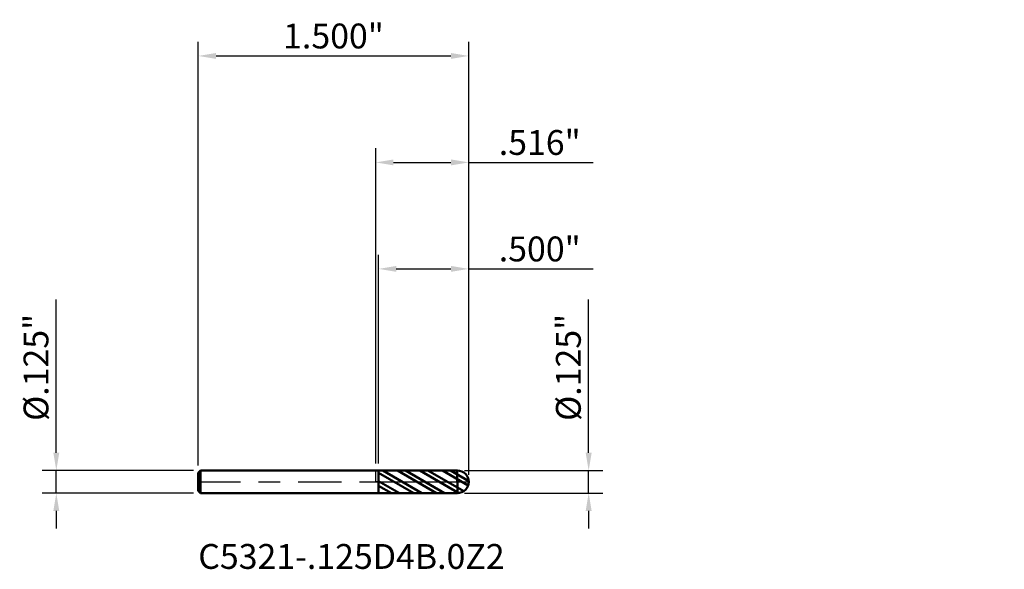
# Model space of a CAD drawing. Units: inches. Extents: x -1.97 to 3.49, y -0.49 to 2.56.
import ezdxf

# ---------------------------------------------------------------- set-up
doc = ezdxf.new("R2010")
doc.units = ezdxf.units.IN
doc.header["$MEASUREMENT"] = 0
doc.header["$PDMODE"] = 1
doc.linetypes.add('LONGDASH_DASH', pattern=[10.5, 6, -0.75, 3, -0.75])
for name, color, linetype, lineweight in [('1', 4, 'Continuous', 50), ('2', 7, 'Continuous', 25), ('4', 2, 'LONGDASH_DASH', 25), ('CUT', 1, 'Continuous', 25), ('NOCUT', 7, 'Continuous', 25), ('SK1', 4, 'Continuous', 50), ('SK2', 7, 'Continuous', 25), ('SK4', 2, 'LONGDASH_DASH', 25), ('SK6', 5, 'Continuous', 35)]:
    doc.layers.add(name, color=color, linetype=linetype, lineweight=lineweight)
doc.styles.add('STANDARD 3.5 mm', font='monos.ttf', dxfattribs={"height": 0.137795})
doc.dimstyles.new('AM_DIN', dxfattribs={"dimtxt": 0.137795, "dimasz": 0.098425, "dimexe": 0.07874, "dimexo": 0.03937, "dimgap": 0.03937, "dimtad": 1, "dimdec": 3, "dimzin": 4, "dimdsep": 46, "dimlunit": 3, "dimtxsty": 'STANDARD 3.5 mm', "dimcen": 0.003543, "dimadec": 0, "dimazin": 2, "dimtfac": 0.707107, "dimtdec": 3, "dimtmove": 0, "dimatfit": 3, "dimfxl": 1, "dimtolj": 1, "dimlwd": -1, "dimarcsym": 0})

# ---------------------------------------------------------------- blocks, each defined once
blk = doc.blocks.new('*D11')
at = {"layer": 'Defpoints', "color": 0}
for p in [(-1.771654, 0.0625), (-0.972252, 0.0625), (-0.972252, -0.0625)]:
    blk.add_point(p, dxfattribs=at)
at = {"layer": 'SK2', "color": 0}
for p, q in [((-1.771654, 0.160925), (-1.771654, 1.010507)), ((-1.771654, -0.0625), (-1.771654, 0.0625)), ((-1.771654, -0.160925), (-1.771654, -0.25935))]:
    blk.add_line(p, q, dxfattribs=at)
at = {"layer": 'SK2', "color": 0, "lineweight": -2}
for p, q in [((-1.011622, 0.0625), (-1.850394, 0.0625)), ((-1.011622, -0.0625), (-1.850394, -0.0625))]:
    blk.add_line(p, q, dxfattribs=at)
at = {"layer": 'SK2', "color": 0}
for points in [[(-1.788058, 0.160925), (-1.75525, 0.160925), (-1.771654, 0.0625)], [(-1.788058, -0.160925), (-1.75525, -0.160925), (-1.771654, -0.0625)]]:
    blk.add_solid(points, dxfattribs=at)
at = {"layer": 'SK2', "color": 0, "insert": (-1.884376, 0.634929), "char_height": 0.137795, "attachment_point": 5, "rotation": 90, "style": 'STANDARD 3.5 mm'}
blk.add_mtext('\\A1;%%C.125"', dxfattribs=at)
blk = doc.blocks.new('*D13')
at = {"layer": 'Defpoints', "color": 0}
for p in [(0.515748, 2.362205), (-0.984252, 0.0505), (0.515748, 0)]:
    blk.add_point(p, dxfattribs=at)
at = {"layer": 'SK2', "color": 0, "lineweight": -2}
for p, q in [((-0.984252, 0.08987), (-0.984252, 2.440945)), ((0.515748, 0.03937), (0.515748, 2.440945))]:
    blk.add_line(p, q, dxfattribs=at)
at = {"layer": 'SK2', "color": 0}
blk.add_line((-0.885827, 2.362205), (0.417323, 2.362205), dxfattribs=at)
for points in [[(-0.885827, 2.378609), (-0.885827, 2.345801), (-0.984252, 2.362205)], [(0.417323, 2.378609), (0.417323, 2.345801), (0.515748, 2.362205)]]:
    blk.add_solid(points, dxfattribs=at)
at = {"layer": 'SK2', "color": 0, "insert": (-0.234252, 2.472893), "char_height": 0.137795, "attachment_point": 5, "style": 'STANDARD 3.5 mm'}
blk.add_mtext('\\A1;1.500"', dxfattribs=at)
blk = doc.blocks.new('*D14')
at = {"layer": '2', "color": 0, "lineweight": -2}
for p, q in [((0.015748, 0.101832), (0.015748, 1.259842)), ((0.515748, 0.03937), (0.515748, 1.259842))]:
    blk.add_line(p, q, dxfattribs=at)
at = {"layer": '2', "color": 0}
for p, q in [((0.114173, 1.181102), (0.417323, 1.181102)), ((0.515748, 1.181102), (1.205263, 1.181102))]:
    blk.add_line(p, q, dxfattribs=at)
for points in [[(0.114173, 1.197506), (0.114173, 1.164698), (0.015748, 1.181102)], [(0.417323, 1.197506), (0.417323, 1.164698), (0.515748, 1.181102)]]:
    blk.add_solid(points, dxfattribs=at)
at = {"layer": 'Defpoints', "color": 0}
for p in [(0.515748, 1.181102), (0.015748, 0.062462), (0.515748, 0)]:
    blk.add_point(p, dxfattribs=at)
at = {"layer": '2', "color": 0, "insert": (0.909718, 1.29179), "char_height": 0.137795, "attachment_point": 5, "style": 'STANDARD 3.5 mm'}
blk.add_mtext('\\A1;.500"', dxfattribs=at)
blk = doc.blocks.new('*D15')
at = {"layer": '2', "color": 0, "lineweight": -2}
for p, q in [((0, 0.10187), (0, 1.850394)), ((0.515748, 0.03937), (0.515748, 1.850394))]:
    blk.add_line(p, q, dxfattribs=at)
at = {"layer": '2', "color": 0}
for p, q in [((0.098425, 1.771654), (0.417323, 1.771654)), ((0.515748, 1.771654), (1.205263, 1.771654))]:
    blk.add_line(p, q, dxfattribs=at)
for points in [[(0.098425, 1.788058), (0.098425, 1.75525), (0, 1.771654)], [(0.417323, 1.788058), (0.417323, 1.75525), (0.515748, 1.771654)]]:
    blk.add_solid(points, dxfattribs=at)
at = {"layer": 'Defpoints', "color": 0}
for p in [(0.515748, 1.771654), (0, 0.0625), (0.515748, 0)]:
    blk.add_point(p, dxfattribs=at)
at = {"layer": '2', "color": 0, "insert": (0.909718, 1.882342), "char_height": 0.137795, "attachment_point": 5, "style": 'STANDARD 3.5 mm'}
blk.add_mtext('\\A1;.516"', dxfattribs=at)
blk = doc.blocks.new('*D17')
at = {"layer": '2', "color": 0}
for p, q in [((1.181102, 0.160925), (1.181102, 1.010507)), ((1.181102, -0.0625), (1.181102, 0.0625)), ((1.181102, -0.160925), (1.181102, -0.25935))]:
    blk.add_line(p, q, dxfattribs=at)
at = {"layer": '2', "color": 0, "lineweight": -2}
for p, q in [((0.492613, 0.0625), (1.259842, 0.0625)), ((0.492613, -0.0625), (1.259842, -0.0625))]:
    blk.add_line(p, q, dxfattribs=at)
at = {"layer": '2', "color": 0}
for points in [[(1.164698, 0.160925), (1.197506, 0.160925), (1.181102, 0.0625)], [(1.164698, -0.160925), (1.197506, -0.160925), (1.181102, -0.0625)]]:
    blk.add_solid(points, dxfattribs=at)
at = {"layer": 'Defpoints', "color": 0}
for p in [(0.453243, 0.0625), (1.181102, 0.0625), (0.453243, -0.0625)]:
    blk.add_point(p, dxfattribs=at)
at = {"layer": '2', "color": 0, "insert": (1.06838, 0.634929), "char_height": 0.137795, "attachment_point": 5, "rotation": 90, "style": 'STANDARD 3.5 mm'}
blk.add_mtext('\\A1;%%C.125"', dxfattribs=at)

msp = doc.modelspace()

# ---------------------------------------------------------------- hatches: boundary and pattern name
at = {"layer": '1'}
h = msp.add_hatch(dxfattribs=at)
h.set_pattern_fill('STEEL', color=256, scale=0.5, angle=105)
h.set_pattern_definition([(150, (-2.970796, -0.79764), (-0.03125, -0.0541266), []), (150, (-3.00098, -0.805726), (-0.03125, -0.0541266), [])])
h.paths.add_polyline_path([(0.4532, 0.0625), (0.0157, 0.0625), (0.0157, 0), (0.5157, 0, 0.414239)])
h.paths.add_polyline_path([(0.5157, 0), (0.0157, 0), (0.0157, -0.0625), (0.4532, -0.0625, 0.414239)])

# ---------------------------------------------------------------- linework, layer by layer
for p, q in [((0.4532, 0.0625), (0, 0.0625)), ((0.0157, 0.0625), (0.0157, -0.0625)), ((0.4532, -0.0625), (0.4521, 0.0625)), ((0, -0.0625), (0.4532, -0.0625))]:
    msp.add_line(p, q, dxfattribs=at)
for start, end in [(0, 90.005), (269.995, 0)]:
    msp.add_arc((0.4532, 0), 0.0625, start, end, dxfattribs=at)
for p in [(1.9865, 0.7976), (3.0889, 0.7976), (3.4865, 0.7976), (3.4865, 0.7351)]:
    msp.add_point(p, dxfattribs=at)
at = {"layer": '4', "ltscale": 0.04}
msp.add_line((0, 0), (0.5157, 0), dxfattribs=at)
at = {"layer": 'CUT'}
msp.add_lwpolyline([(0.5157, 0, 0.419397), (0.4521, 0.0625), (0.4521, 0.0625), (0.0157, 0.0625), (0.0157, 0.0625), (0.0157, 0), (0.0157, 0)], format="xyb", close=True, dxfattribs=at)
at = {"layer": 'NOCUT'}
msp.add_lwpolyline([(0, 0.0625), (0.0157, 0.0625), (0.0157, 0.0625), (0.0157, 0), (0.0157, 0), (0, 0), (0, 0)], close=True, dxfattribs=at)
at = {"layer": 'SK1'}
for p, q in [((-0.9723, 0.0625), (-0.9843, 0.0505)), ((-0.9723, -0.0625), (-0.9723, 0.0625)), ((0, 0.0625), (-0.9723, 0.0625)), ((-0.9843, -0.0505), (-0.9843, 0.0505)), ((-0.9843, -0.0505), (-0.9723, -0.0625)), ((-0.9723, -0.0625), (0, -0.0625))]:
    msp.add_line(p, q, dxfattribs=at)
at = {"layer": 'SK4', "ltscale": 0.04}
msp.add_line((-0.9905, 0), (0.522, 0), dxfattribs=at)

# ---------------------------------------------------------------- texts
at = {"layer": 'SK6', "insert": (-0.9843, -0.5258), "char_height": 0.137795, "attachment_point": 7, "line_spacing_factor": 1.072372, "style": 'STANDARD 3.5 mm'}
msp.add_mtext('C5321-.125D4B.0Z2', dxfattribs=at)

# ---------------------------------------------------------------- dimensions: what is measured, and where the dimension line sits
at = {"layer": '2'}
for base, p1, picture, middle in [((0.5157, 1.7717), (0, 0.0625), '*D15', (0.9097, 1.7717)), ((0.5157, 1.1811), (0.0157, 0.0625), '*D14', (0.9097, 1.1811))]:
    dim = msp.add_linear_dim(base=base, p1=p1, p2=(0.5157, 0), dimstyle='AM_DIN', dxfattribs=at)
    dim.commit()
    dim.dimension.update_dxf_attribs({"geometry": picture, "text_midpoint": middle, "dimtype": 160})
dim = msp.add_linear_dim(base=(1.1811, 0.0625), p1=(0.4532, -0.0625), p2=(0.4532, 0.0625), angle=90, text='%%C<>', dimstyle='AM_DIN', dxfattribs=at)
dim.commit()
dim.dimension.update_dxf_attribs({"geometry": '*D17', "text_midpoint": (1.1811, 0.6349), "dimtype": 160})
at = {"layer": 'SK2'}
dim = msp.add_linear_dim(base=(0.5157, 2.3622), p1=(-0.9843, 0.0505), p2=(0.5157, 0), dimstyle='AM_DIN', dxfattribs=at)
dim.commit()
dim.dimension.update_dxf_attribs({"geometry": '*D13', "text_midpoint": (-0.2343, 2.3622), "dimtype": 160})
dim = msp.add_linear_dim(base=(-1.7717, 0.0625), p1=(-0.9723, -0.0625), p2=(-0.9723, 0.0625), angle=90, text='%%C<>', dimstyle='AM_DIN', dxfattribs=at)
dim.commit()
dim.dimension.update_dxf_attribs({"geometry": '*D11', "text_midpoint": (-1.7717, 0.6349), "dimtype": 160})

doc.saveas('drawing.dxf')
